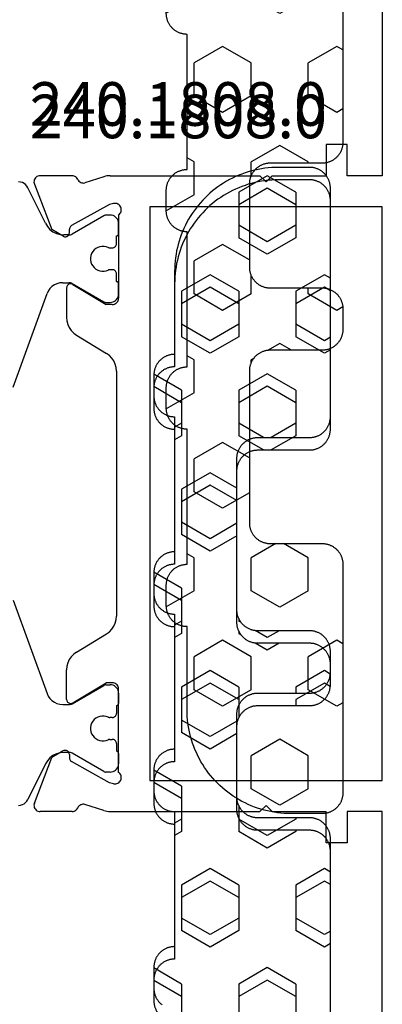
# Model space of a CAD drawing. Units: millimetres. Extents: x -12 to 4317, y -4429 to -50.
# Drawn here: x 3701 to 3718, y -1445 to -1397 of the extents above; entities that cross this region are included whole.
import ezdxf
from ezdxf.enums import TextEntityAlignment as Align

# ---------------------------------------------------------------- set-up
doc = ezdxf.new("R2010")
doc.units = ezdxf.units.MM
for name, color, linetype in [('CrossSectionsGums', 1, 'Continuous'), ('CrossSectionsProfils', 7, 'Continuous'), ('CrossSectionsTexts', 3, 'Continuous')]:
    doc.layers.add(name, color=color, linetype=linetype)
doc.styles.get("Standard").update_dxf_attribs({"font": 'complex.shx', "height": 60})

# ---------------------------------------------------------------- blocks, each defined once
blk = doc.blocks.new('18_31090_X', base_point=(2063.427, 1276.59))
at = {"layer": 'CrossSectionsProfils'}
for p, q in [((2073.427, 1274.79), (2092.927, 1274.79)), ((2092.927, 1274.79), (2092.927, 1273.09)), ((2122.027, 1274.79), (2094.427, 1274.79)), ((2094.427, 1274.79), (2094.427, 1263.59)), ((2122.027, 1263.59), (2122.027, 1274.79)), ((2123.527, 1274.79), (2123.527, 1273.09)), ((2143.027, 1274.79), (2123.527, 1274.79)), ((2091.427, 1273.09), (2091.427, 1272.09)), ((2092.927, 1273.09), (2091.427, 1273.09)), ((2123.527, 1273.09), (2125.027, 1273.09)), ((2125.027, 1273.09), (2125.027, 1272.09)), ((2091.427, 1272.09), (2092.927, 1272.09)), ((2092.927, 1269.49), (2092.927, 1272.09)), ((2123.527, 1269.49), (2123.527, 1272.09)), ((2125.027, 1272.09), (2123.527, 1272.09)), ((2093.227, 1269.19), (2092.927, 1269.49)), ((2123.227, 1269.19), (2123.527, 1269.49)), ((2093.227, 1269.19), (2092.927, 1268.89)), ((2092.927, 1261.689), (2092.927, 1268.89)), ((2123.227, 1269.19), (2123.527, 1268.89)), ((2123.527, 1261.689), (2123.527, 1268.89)), ((2094.427, 1263.59), (2122.027, 1263.59)), ((2094.54, 1262.224), (2094.488, 1262.216)), ((2094.593, 1262.223), (2094.54, 1262.224)), ((2094.644, 1262.212), (2094.593, 1262.223)), ((2121.861, 1262.223), (2121.809, 1262.212)), ((2121.913, 1262.224), (2121.861, 1262.223)), ((2121.965, 1262.216), (2121.913, 1262.224)), ((2094.261, 1261.957), (2094.26, 1261.904)), ((2094.26, 1261.904), (2094.268, 1261.852)), ((2094.271, 1262.008), (2094.261, 1261.957)), ((2094.268, 1261.852), (2094.316, 1261.658)), ((2094.29, 1262.057), (2094.271, 1262.008)), ((2094.317, 1262.102), (2094.29, 1262.057)), ((2094.352, 1262.141), (2094.317, 1262.102)), ((2094.392, 1262.174), (2094.352, 1262.141)), ((2094.438, 1262.199), (2094.392, 1262.174)), ((2094.488, 1262.216), (2094.438, 1262.199)), ((2094.693, 1262.193), (2094.644, 1262.212)), ((2094.738, 1262.166), (2094.693, 1262.193)), ((2094.777, 1262.131), (2094.738, 1262.166)), ((2094.809, 1262.09), (2094.777, 1262.131)), ((2094.809, 1262.09), (2098.827, 1262.09)), ((2098.879, 1262.085), (2098.827, 1262.09)), ((2098.929, 1262.072), (2098.879, 1262.085)), ((2098.977, 1262.05), (2098.929, 1262.072)), ((2099.019, 1262.02), (2098.977, 1262.05)), ((2099.056, 1261.983), (2099.019, 1262.02)), ((2099.086, 1261.94), (2099.056, 1261.983)), ((2099.109, 1261.893), (2099.086, 1261.94)), ((2099.122, 1261.842), (2099.109, 1261.893)), ((2099.127, 1261.79), (2099.122, 1261.842)), ((2099.127, 1261.79), (2099.127, 1261.49)), ((2101.703, 1261.766), (2101.58, 1261.647)), ((2101.844, 1261.862), (2101.703, 1261.766)), ((2101.999, 1261.932), (2101.844, 1261.862)), ((2102.164, 1261.975), (2101.999, 1261.932)), ((2102.334, 1261.99), (2102.164, 1261.975)), ((2102.334, 1261.99), (2114.119, 1261.99)), ((2114.289, 1261.975), (2114.119, 1261.99)), ((2114.454, 1261.932), (2114.289, 1261.975)), ((2114.609, 1261.862), (2114.454, 1261.932)), ((2114.75, 1261.766), (2114.609, 1261.862)), ((2114.873, 1261.647), (2114.75, 1261.766)), ((2117.331, 1261.842), (2117.327, 1261.79)), ((2117.327, 1261.79), (2117.327, 1261.49)), ((2117.345, 1261.893), (2117.331, 1261.842)), ((2117.367, 1261.94), (2117.345, 1261.893)), ((2117.397, 1261.983), (2117.367, 1261.94)), ((2117.434, 1262.02), (2117.397, 1261.983)), ((2117.477, 1262.05), (2117.434, 1262.02)), ((2117.524, 1262.072), (2117.477, 1262.05)), ((2117.575, 1262.085), (2117.524, 1262.072)), ((2117.627, 1262.09), (2117.575, 1262.085)), ((2121.644, 1262.09), (2117.627, 1262.09)), ((2121.676, 1262.131), (2121.644, 1262.09)), ((2121.716, 1262.166), (2121.676, 1262.131)), ((2121.76, 1262.193), (2121.716, 1262.166)), ((2121.809, 1262.212), (2121.76, 1262.193)), ((2122.015, 1262.199), (2121.965, 1262.216)), ((2122.061, 1262.174), (2122.015, 1262.199)), ((2122.102, 1262.141), (2122.061, 1262.174)), ((2122.136, 1262.102), (2122.102, 1262.141)), ((2122.163, 1262.057), (2122.136, 1262.102)), ((2122.185, 1261.852), (2122.137, 1261.658)), ((2122.182, 1262.008), (2122.163, 1262.057)), ((2122.192, 1261.957), (2122.182, 1262.008)), ((2122.185, 1261.852), (2122.193, 1261.904)), ((2122.193, 1261.904), (2122.192, 1261.957)), ((2092.927, 1261.689), (2092.93, 1261.611)), ((2092.93, 1261.611), (2092.939, 1261.532)), ((2092.939, 1261.532), (2092.954, 1261.455)), ((2092.954, 1261.455), (2092.976, 1261.379)), ((2092.976, 1261.379), (2093.272, 1260.471)), ((2094.316, 1261.658), (2095.329, 1259.828)), ((2098.156, 1259.894), (2099.127, 1261.49)), ((2100.604, 1260.07), (2101.48, 1261.51)), ((2101.58, 1261.647), (2101.48, 1261.51)), ((2114.974, 1261.51), (2114.873, 1261.647)), ((2115.849, 1260.07), (2114.974, 1261.51)), ((2118.297, 1259.894), (2117.327, 1261.49)), ((2122.137, 1261.658), (2121.124, 1259.828)), ((2123.477, 1261.379), (2123.181, 1260.471)), ((2123.477, 1261.379), (2123.499, 1261.455)), ((2123.499, 1261.455), (2123.514, 1261.532)), ((2123.514, 1261.532), (2123.524, 1261.611)), ((2123.524, 1261.611), (2123.527, 1261.689)), ((2093.269, 1260.316), (2093.279, 1260.367)), ((2093.28, 1260.419), (2093.272, 1260.471)), ((2093.279, 1260.367), (2093.28, 1260.419)), ((2123.181, 1260.471), (2123.173, 1260.419)), ((2123.173, 1260.419), (2123.174, 1260.367)), ((2123.174, 1260.367), (2123.184, 1260.316)), ((2092.931, 1259.9), (2092.927, 1259.851)), ((2092.943, 1259.948), (2092.931, 1259.9)), ((2092.962, 1259.993), (2092.943, 1259.948)), ((2092.989, 1260.034), (2092.962, 1259.993)), ((2093.022, 1260.071), (2092.989, 1260.034)), ((2093.061, 1260.101), (2093.022, 1260.071)), ((2093.104, 1260.125), (2093.061, 1260.101)), ((2093.104, 1260.125), (2093.149, 1260.15)), ((2093.149, 1260.15), (2093.19, 1260.183)), ((2093.19, 1260.183), (2093.224, 1260.223)), ((2093.224, 1260.223), (2093.251, 1260.267)), ((2093.251, 1260.267), (2093.269, 1260.316)), ((2098.14, 1259.862), (2098.13, 1259.828)), ((2098.156, 1259.894), (2098.14, 1259.862)), ((2100.381, 1259.814), (2100.503, 1259.933)), ((2100.503, 1259.933), (2100.604, 1260.07)), ((2115.849, 1260.07), (2115.95, 1259.933)), ((2115.95, 1259.933), (2116.073, 1259.814)), ((2118.313, 1259.862), (2118.297, 1259.894)), ((2118.323, 1259.828), (2118.313, 1259.862)), ((2123.184, 1260.316), (2123.203, 1260.267)), ((2123.203, 1260.267), (2123.229, 1260.223)), ((2123.229, 1260.223), (2123.263, 1260.183)), ((2123.263, 1260.183), (2123.304, 1260.15)), ((2123.304, 1260.15), (2123.349, 1260.125)), ((2123.393, 1260.101), (2123.349, 1260.125)), ((2123.431, 1260.071), (2123.393, 1260.101)), ((2123.464, 1260.034), (2123.431, 1260.071)), ((2123.491, 1259.993), (2123.464, 1260.034)), ((2123.511, 1259.948), (2123.491, 1259.993)), ((2123.523, 1259.9), (2123.511, 1259.948)), ((2123.527, 1259.851), (2123.523, 1259.9)), ((2092.927, 1259.851), (2092.927, 1258.316)), ((2095.329, 1259.828), (2095.349, 1259.8)), ((2095.349, 1259.8), (2095.373, 1259.774)), ((2095.373, 1259.774), (2095.401, 1259.754)), ((2095.401, 1259.754), (2095.432, 1259.739)), ((2095.432, 1259.739), (2095.466, 1259.729)), ((2095.466, 1259.729), (2095.501, 1259.725)), ((2095.676, 1259.722), (2095.501, 1259.725)), ((2095.843, 1259.419), (2095.522, 1258.885)), ((2095.71, 1259.719), (2095.676, 1259.722)), ((2095.744, 1259.709), (2095.71, 1259.719)), ((2095.775, 1259.694), (2095.744, 1259.709)), ((2095.803, 1259.673), (2095.775, 1259.694)), ((2095.827, 1259.648), (2095.803, 1259.673)), ((2095.847, 1259.619), (2095.827, 1259.648)), ((2095.843, 1259.419), (2095.859, 1259.45)), ((2095.861, 1259.587), (2095.847, 1259.619)), ((2095.859, 1259.45), (2095.868, 1259.484)), ((2095.87, 1259.553), (2095.861, 1259.587)), ((2095.868, 1259.484), (2095.872, 1259.519)), ((2095.872, 1259.519), (2095.87, 1259.553)), ((2098.13, 1259.828), (2098.127, 1259.793)), ((2098.127, 1259.793), (2098.129, 1259.758)), ((2098.129, 1259.758), (2098.138, 1259.724)), ((2098.138, 1259.724), (2098.152, 1259.692)), ((2098.152, 1259.692), (2098.172, 1259.663)), ((2098.172, 1259.663), (2098.197, 1259.638)), ((2098.197, 1259.638), (2098.226, 1259.617)), ((2098.226, 1259.617), (2098.257, 1259.602)), ((2098.257, 1259.602), (2098.291, 1259.593)), ((2098.291, 1259.593), (2098.327, 1259.59)), ((2098.327, 1259.59), (2099.75, 1259.59)), ((2099.75, 1259.59), (2099.92, 1259.605)), ((2099.92, 1259.605), (2100.084, 1259.648)), ((2100.084, 1259.648), (2100.24, 1259.718)), ((2100.24, 1259.718), (2100.381, 1259.814)), ((2116.073, 1259.814), (2116.214, 1259.718)), ((2116.214, 1259.718), (2116.369, 1259.648)), ((2116.369, 1259.648), (2116.534, 1259.605)), ((2116.534, 1259.605), (2116.704, 1259.59)), ((2118.127, 1259.59), (2116.704, 1259.59)), ((2118.127, 1259.59), (2118.162, 1259.593)), ((2118.162, 1259.593), (2118.196, 1259.602)), ((2118.196, 1259.602), (2118.228, 1259.617)), ((2118.228, 1259.617), (2118.256, 1259.638)), ((2118.256, 1259.638), (2118.281, 1259.663)), ((2118.281, 1259.663), (2118.301, 1259.692)), ((2118.301, 1259.692), (2118.315, 1259.724)), ((2118.315, 1259.724), (2118.324, 1259.758)), ((2118.327, 1259.793), (2118.323, 1259.828)), ((2118.324, 1259.758), (2118.327, 1259.793)), ((2120.584, 1259.553), (2120.581, 1259.519)), ((2120.581, 1259.519), (2120.585, 1259.484)), ((2120.592, 1259.587), (2120.584, 1259.553)), ((2120.585, 1259.484), (2120.595, 1259.45)), ((2120.606, 1259.619), (2120.592, 1259.587)), ((2120.595, 1259.45), (2120.61, 1259.419)), ((2120.626, 1259.648), (2120.606, 1259.619)), ((2120.61, 1259.419), (2120.931, 1258.885)), ((2120.65, 1259.673), (2120.626, 1259.648)), ((2120.678, 1259.694), (2120.65, 1259.673)), ((2120.709, 1259.709), (2120.678, 1259.694)), ((2120.743, 1259.719), (2120.709, 1259.709)), ((2120.778, 1259.722), (2120.743, 1259.719)), ((2120.778, 1259.722), (2120.953, 1259.725)), ((2120.953, 1259.725), (2120.987, 1259.729)), ((2120.987, 1259.729), (2121.021, 1259.739)), ((2121.021, 1259.739), (2121.052, 1259.754)), ((2121.052, 1259.754), (2121.08, 1259.774)), ((2121.08, 1259.774), (2121.105, 1259.8)), ((2121.105, 1259.8), (2121.124, 1259.828)), ((2123.527, 1259.851), (2123.527, 1258.316)), ((2093.335, 1258.036), (2095.522, 1258.885)), ((2123.118, 1258.036), (2120.931, 1258.885)), ((2092.927, 1258.316), (2092.931, 1258.263)), ((2092.931, 1258.263), (2092.945, 1258.212)), ((2092.945, 1258.212), (2092.968, 1258.164)), ((2092.968, 1258.164), (2092.998, 1258.121)), ((2092.998, 1258.121), (2093.036, 1258.084)), ((2093.036, 1258.084), (2093.08, 1258.054)), ((2093.08, 1258.054), (2093.128, 1258.033)), ((2093.128, 1258.033), (2093.179, 1258.02)), ((2093.179, 1258.02), (2093.232, 1258.016)), ((2093.232, 1258.016), (2093.284, 1258.021)), ((2093.284, 1258.021), (2093.335, 1258.036)), ((2123.118, 1258.036), (2123.169, 1258.021)), ((2123.169, 1258.021), (2123.221, 1258.016)), ((2123.221, 1258.016), (2123.274, 1258.02)), ((2123.274, 1258.02), (2123.325, 1258.033)), ((2123.325, 1258.033), (2123.374, 1258.054)), ((2123.374, 1258.054), (2123.417, 1258.084)), ((2123.417, 1258.084), (2123.455, 1258.121)), ((2123.455, 1258.121), (2123.486, 1258.164)), ((2123.486, 1258.164), (2123.508, 1258.212)), ((2123.508, 1258.212), (2123.522, 1258.263)), ((2123.522, 1258.263), (2123.527, 1258.316))]:
    blk.add_line(p, q, dxfattribs=at)
at = {"layer": 'CrossSectionsProfils', "color": 1}
for p, q in [((2094.833, 1261.759), (2094.827, 1261.69)), ((2094.851, 1261.827), (2094.833, 1261.759)), ((2094.88, 1261.89), (2094.851, 1261.827)), ((2094.92, 1261.947), (2094.88, 1261.89)), ((2094.969, 1261.996), (2094.92, 1261.947)), ((2095.027, 1262.036), (2094.969, 1261.996)), ((2095.09, 1262.066), (2095.027, 1262.036)), ((2095.157, 1262.084), (2095.09, 1262.066)), ((2095.227, 1262.09), (2095.157, 1262.084)), ((2095.727, 1262.09), (2095.227, 1262.09)), ((2095.744, 1262.088), (2095.727, 1262.09)), ((2095.761, 1262.084), (2095.744, 1262.088)), ((2095.777, 1262.077), (2095.761, 1262.084)), ((2095.791, 1262.067), (2095.777, 1262.077)), ((2095.803, 1262.054), (2095.791, 1262.067)), ((2095.813, 1262.04), (2095.803, 1262.054)), ((2095.821, 1262.024), (2095.813, 1262.04)), ((2095.825, 1262.007), (2095.821, 1262.024)), ((2095.827, 1261.99), (2095.825, 1262.007)), ((2096.202, 1261.99), (2095.827, 1261.99)), ((2096.236, 1261.987), (2096.202, 1261.99)), ((2096.27, 1261.978), (2096.236, 1261.987)), ((2096.302, 1261.963), (2096.27, 1261.978)), ((2096.33, 1261.943), (2096.302, 1261.963)), ((2096.355, 1261.919), (2096.33, 1261.943)), ((2096.375, 1261.89), (2096.355, 1261.919)), ((2096.39, 1261.858), (2096.375, 1261.89)), ((2096.399, 1261.825), (2096.39, 1261.858)), ((2096.402, 1261.79), (2096.399, 1261.825)), ((2096.402, 1261.678), (2096.402, 1261.79)), ((2097.455, 1261.825), (2097.452, 1261.79)), ((2097.452, 1261.79), (2097.452, 1261.678)), ((2097.464, 1261.858), (2097.455, 1261.825)), ((2097.478, 1261.89), (2097.464, 1261.858)), ((2097.498, 1261.919), (2097.478, 1261.89)), ((2097.523, 1261.943), (2097.498, 1261.919)), ((2097.552, 1261.963), (2097.523, 1261.943)), ((2097.583, 1261.978), (2097.552, 1261.963)), ((2097.617, 1261.987), (2097.583, 1261.978)), ((2097.652, 1261.99), (2097.617, 1261.987)), ((2098.027, 1261.99), (2097.652, 1261.99)), ((2098.028, 1262.007), (2098.027, 1261.99)), ((2098.033, 1262.024), (2098.028, 1262.007)), ((2098.04, 1262.04), (2098.033, 1262.024)), ((2098.05, 1262.054), (2098.04, 1262.04)), ((2098.062, 1262.067), (2098.05, 1262.054)), ((2098.077, 1262.077), (2098.062, 1262.067)), ((2098.092, 1262.084), (2098.077, 1262.077)), ((2098.109, 1262.088), (2098.092, 1262.084)), ((2098.127, 1262.09), (2098.109, 1262.088)), ((2098.627, 1262.09), (2098.127, 1262.09)), ((2098.696, 1262.084), (2098.627, 1262.09)), ((2098.763, 1262.066), (2098.696, 1262.084)), ((2098.827, 1262.036), (2098.763, 1262.066)), ((2098.884, 1261.996), (2098.827, 1262.036)), ((2098.933, 1261.947), (2098.884, 1261.996)), ((2098.973, 1261.89), (2098.933, 1261.947)), ((2099.002, 1261.827), (2098.973, 1261.89)), ((2099.021, 1261.759), (2099.002, 1261.827)), ((2099.027, 1261.69), (2099.021, 1261.759)), ((2117.433, 1261.759), (2117.427, 1261.69)), ((2117.451, 1261.827), (2117.433, 1261.759)), ((2117.48, 1261.89), (2117.451, 1261.827)), ((2117.52, 1261.947), (2117.48, 1261.89)), ((2117.569, 1261.996), (2117.52, 1261.947)), ((2117.627, 1262.036), (2117.569, 1261.996)), ((2117.69, 1262.066), (2117.627, 1262.036)), ((2117.757, 1262.084), (2117.69, 1262.066)), ((2117.827, 1262.09), (2117.757, 1262.084)), ((2117.827, 1262.09), (2118.327, 1262.09)), ((2118.344, 1262.088), (2118.327, 1262.09)), ((2118.361, 1262.084), (2118.344, 1262.088)), ((2118.377, 1262.077), (2118.361, 1262.084)), ((2118.391, 1262.067), (2118.377, 1262.077)), ((2118.403, 1262.054), (2118.391, 1262.067)), ((2118.413, 1262.04), (2118.403, 1262.054)), ((2118.421, 1262.024), (2118.413, 1262.04)), ((2118.425, 1262.007), (2118.421, 1262.024)), ((2118.427, 1261.99), (2118.425, 1262.007)), ((2118.427, 1261.99), (2118.802, 1261.99)), ((2118.836, 1261.987), (2118.802, 1261.99)), ((2118.87, 1261.978), (2118.836, 1261.987)), ((2118.902, 1261.963), (2118.87, 1261.978)), ((2118.93, 1261.943), (2118.902, 1261.963)), ((2118.955, 1261.919), (2118.93, 1261.943)), ((2118.975, 1261.89), (2118.955, 1261.919)), ((2118.99, 1261.858), (2118.975, 1261.89)), ((2118.999, 1261.825), (2118.99, 1261.858)), ((2119.002, 1261.79), (2118.999, 1261.825)), ((2119.002, 1261.79), (2119.002, 1261.678)), ((2120.055, 1261.825), (2120.052, 1261.79)), ((2120.052, 1261.678), (2120.052, 1261.79)), ((2120.064, 1261.858), (2120.055, 1261.825)), ((2120.078, 1261.89), (2120.064, 1261.858)), ((2120.098, 1261.919), (2120.078, 1261.89)), ((2120.123, 1261.943), (2120.098, 1261.919)), ((2120.152, 1261.963), (2120.123, 1261.943)), ((2120.183, 1261.978), (2120.152, 1261.963)), ((2120.217, 1261.987), (2120.183, 1261.978)), ((2120.252, 1261.99), (2120.217, 1261.987)), ((2120.252, 1261.99), (2120.627, 1261.99)), ((2120.628, 1262.007), (2120.627, 1261.99)), ((2120.633, 1262.024), (2120.628, 1262.007)), ((2120.64, 1262.04), (2120.633, 1262.024)), ((2120.65, 1262.054), (2120.64, 1262.04)), ((2120.662, 1262.067), (2120.65, 1262.054)), ((2120.677, 1262.077), (2120.662, 1262.067)), ((2120.692, 1262.084), (2120.677, 1262.077)), ((2120.709, 1262.088), (2120.692, 1262.084)), ((2120.727, 1262.09), (2120.709, 1262.088)), ((2120.727, 1262.09), (2121.227, 1262.09)), ((2121.296, 1262.084), (2121.227, 1262.09)), ((2121.363, 1262.066), (2121.296, 1262.084)), ((2121.427, 1262.036), (2121.363, 1262.066)), ((2121.484, 1261.996), (2121.427, 1262.036)), ((2121.533, 1261.947), (2121.484, 1261.996)), ((2121.573, 1261.89), (2121.533, 1261.947)), ((2121.602, 1261.827), (2121.573, 1261.89)), ((2121.621, 1261.759), (2121.602, 1261.827)), ((2121.627, 1261.69), (2121.621, 1261.759)), ((2094.827, 1261.69), (2094.827, 1261.484)), ((2094.827, 1261.484), (2094.828, 1261.457)), ((2094.828, 1261.457), (2094.833, 1261.432)), ((2094.833, 1261.432), (2094.842, 1261.407)), ((2094.842, 1261.407), (2094.853, 1261.384)), ((2094.853, 1261.384), (2095.736, 1259.854)), ((2096.347, 1261.495), (2096.329, 1261.392)), ((2096.329, 1261.392), (2096.329, 1261.288)), ((2096.329, 1261.288), (2096.347, 1261.185)), ((2096.383, 1261.594), (2096.347, 1261.495)), ((2096.383, 1261.594), (2096.391, 1261.614)), ((2096.391, 1261.614), (2096.397, 1261.635)), ((2096.397, 1261.635), (2096.4, 1261.656)), ((2096.4, 1261.656), (2096.402, 1261.678)), ((2097.452, 1261.678), (2097.453, 1261.656)), ((2097.453, 1261.656), (2097.456, 1261.635)), ((2097.456, 1261.635), (2097.462, 1261.614)), ((2097.462, 1261.614), (2097.47, 1261.594)), ((2097.506, 1261.495), (2097.47, 1261.594)), ((2097.524, 1261.392), (2097.506, 1261.495)), ((2097.506, 1261.185), (2097.524, 1261.288)), ((2097.524, 1261.288), (2097.524, 1261.392)), ((2098.117, 1259.854), (2099, 1261.384)), ((2099, 1261.384), (2099.011, 1261.407)), ((2099.011, 1261.407), (2099.02, 1261.432)), ((2099.02, 1261.432), (2099.025, 1261.457)), ((2099.025, 1261.457), (2099.027, 1261.484)), ((2099.027, 1261.484), (2099.027, 1261.69)), ((2117.427, 1261.484), (2117.427, 1261.69)), ((2117.427, 1261.484), (2117.428, 1261.457)), ((2117.428, 1261.457), (2117.433, 1261.432)), ((2117.433, 1261.432), (2117.442, 1261.407)), ((2117.442, 1261.407), (2117.453, 1261.384)), ((2118.336, 1259.854), (2117.453, 1261.384)), ((2118.947, 1261.495), (2118.929, 1261.392)), ((2118.929, 1261.392), (2118.929, 1261.288)), ((2118.929, 1261.288), (2118.947, 1261.185)), ((2118.983, 1261.594), (2118.947, 1261.495)), ((2118.983, 1261.594), (2118.991, 1261.614)), ((2118.991, 1261.614), (2118.997, 1261.635)), ((2118.997, 1261.635), (2119, 1261.656)), ((2119, 1261.656), (2119.002, 1261.678)), ((2120.052, 1261.678), (2120.053, 1261.656)), ((2120.053, 1261.656), (2120.056, 1261.635)), ((2120.056, 1261.635), (2120.062, 1261.614)), ((2120.062, 1261.614), (2120.07, 1261.594)), ((2120.106, 1261.495), (2120.07, 1261.594)), ((2120.124, 1261.392), (2120.106, 1261.495)), ((2120.106, 1261.185), (2120.124, 1261.288)), ((2120.124, 1261.288), (2120.124, 1261.392)), ((2121.6, 1261.384), (2120.717, 1259.854)), ((2121.6, 1261.384), (2121.611, 1261.407)), ((2121.611, 1261.407), (2121.62, 1261.432)), ((2121.62, 1261.432), (2121.625, 1261.457)), ((2121.625, 1261.457), (2121.627, 1261.484)), ((2121.627, 1261.69), (2121.627, 1261.484)), ((2096.347, 1261.185), (2096.383, 1261.086)), ((2096.383, 1261.086), (2096.435, 1260.996)), ((2096.435, 1260.996), (2096.502, 1260.916)), ((2096.502, 1260.916), (2096.582, 1260.849)), ((2096.582, 1260.849), (2096.673, 1260.796)), ((2097.18, 1260.796), (2097.271, 1260.849)), ((2097.271, 1260.849), (2097.351, 1260.916)), ((2097.351, 1260.916), (2097.418, 1260.996)), ((2097.418, 1260.996), (2097.47, 1261.086)), ((2097.47, 1261.086), (2097.506, 1261.185)), ((2118.947, 1261.185), (2118.983, 1261.086)), ((2118.983, 1261.086), (2119.035, 1260.996)), ((2119.035, 1260.996), (2119.102, 1260.916)), ((2119.102, 1260.916), (2119.182, 1260.849)), ((2119.182, 1260.849), (2119.273, 1260.796)), ((2119.78, 1260.796), (2119.871, 1260.849)), ((2119.871, 1260.849), (2119.951, 1260.916)), ((2119.951, 1260.916), (2120.018, 1260.996)), ((2120.018, 1260.996), (2120.07, 1261.086)), ((2120.07, 1261.086), (2120.106, 1261.185)), ((2096.673, 1260.796), (2096.771, 1260.76)), ((2096.771, 1260.76), (2096.874, 1260.742)), ((2096.874, 1260.742), (2096.979, 1260.742)), ((2096.979, 1260.742), (2097.082, 1260.76)), ((2097.082, 1260.76), (2097.18, 1260.796)), ((2119.273, 1260.796), (2119.371, 1260.76)), ((2119.371, 1260.76), (2119.474, 1260.742)), ((2119.474, 1260.742), (2119.579, 1260.742)), ((2119.579, 1260.742), (2119.682, 1260.76)), ((2119.682, 1260.76), (2119.78, 1260.796)), ((2095.754, 1259.819), (2095.736, 1259.854)), ((2098.117, 1259.854), (2098.099, 1259.819)), ((2118.354, 1259.819), (2118.336, 1259.854)), ((2120.717, 1259.854), (2120.699, 1259.819)), ((2095.766, 1259.782), (2095.754, 1259.819)), ((2095.759, 1259.279), (2095.777, 1259.463)), ((2095.774, 1259.743), (2095.766, 1259.782)), ((2095.777, 1259.704), (2095.774, 1259.743)), ((2095.777, 1259.704), (2095.777, 1259.463)), ((2098.079, 1259.743), (2098.077, 1259.704)), ((2098.077, 1259.4), (2098.077, 1259.704)), ((2098.077, 1259.4), (2098.089, 1259.261)), ((2098.087, 1259.782), (2098.079, 1259.743)), ((2098.099, 1259.819), (2098.087, 1259.782)), ((2118.366, 1259.782), (2118.354, 1259.819)), ((2118.364, 1259.261), (2118.377, 1259.4)), ((2118.374, 1259.743), (2118.366, 1259.782)), ((2118.377, 1259.704), (2118.374, 1259.743)), ((2118.377, 1259.4), (2118.377, 1259.704)), ((2120.679, 1259.743), (2120.677, 1259.704)), ((2120.677, 1259.704), (2120.677, 1259.463)), ((2120.677, 1259.463), (2120.694, 1259.279)), ((2120.687, 1259.782), (2120.679, 1259.743)), ((2120.699, 1259.819), (2120.687, 1259.782)), ((2095.513, 1258.787), (2095.625, 1258.934)), ((2095.625, 1258.934), (2095.708, 1259.1)), ((2095.708, 1259.1), (2095.759, 1259.279)), ((2098.089, 1259.261), (2098.125, 1259.127)), ((2098.125, 1259.127), (2098.184, 1259)), ((2098.184, 1259), (2098.264, 1258.886)), ((2118.189, 1258.886), (2118.269, 1259)), ((2118.269, 1259), (2118.328, 1259.127)), ((2118.328, 1259.127), (2118.364, 1259.261)), ((2120.694, 1259.279), (2120.745, 1259.1)), ((2120.745, 1259.1), (2120.828, 1258.934)), ((2120.828, 1258.934), (2120.94, 1258.787)), ((2095.217, 1258.566), (2093.507, 1257.727)), ((2095.217, 1258.566), (2095.375, 1258.662)), ((2095.375, 1258.662), (2095.513, 1258.787)), ((2098.264, 1258.886), (2098.362, 1258.787)), ((2098.362, 1258.787), (2098.477, 1258.707)), ((2098.477, 1258.707), (2098.603, 1258.648)), ((2103.098, 1257.012), (2098.603, 1258.648)), ((2113.356, 1257.012), (2117.85, 1258.648)), ((2117.85, 1258.648), (2117.977, 1258.707)), ((2117.977, 1258.707), (2118.091, 1258.787)), ((2118.091, 1258.787), (2118.189, 1258.886)), ((2120.94, 1258.787), (2121.078, 1258.662)), ((2121.078, 1258.662), (2121.236, 1258.566)), ((2121.236, 1258.566), (2122.947, 1257.727)), ((2093.302, 1257.543), (2093.261, 1257.46)), ((2093.358, 1257.617), (2093.302, 1257.543)), ((2093.427, 1257.679), (2093.358, 1257.617)), ((2093.507, 1257.727), (2093.427, 1257.679)), ((2123.026, 1257.679), (2122.947, 1257.727)), ((2123.095, 1257.617), (2123.026, 1257.679)), ((2123.151, 1257.543), (2123.095, 1257.617)), ((2123.192, 1257.46), (2123.151, 1257.543)), ((2093.235, 1257.371), (2093.227, 1257.278)), ((2093.261, 1257.46), (2093.235, 1257.371)), ((2123.218, 1257.371), (2123.192, 1257.46)), ((2123.227, 1257.278), (2123.218, 1257.371))]:
    blk.add_line(p, q, dxfattribs=at)
blk = doc.blocks.new('240_1808_0', base_point=(4.535, -8.326))
at = {"layer": 'CrossSectionsGums', "color": 252, "true_color": 0x848484}
for p, q in [((5.499, -9.525), (6.874, -8.731)), ((6.874, -8.731), (8.249, -9.525)), ((5.499, -9.525), (5.499, -11.113)), ((8.249, -9.525), (8.249, -11.113)), ((5.499, -11.113), (6.874, -11.906)), ((6.874, -11.906), (8.249, -11.113)), ((3.835, -13.661), (4.124, -13.494)), ((4.124, -13.494), (5.499, -14.288)), ((8.249, -14.288), (9.624, -13.494)), ((9.624, -13.494), (10.999, -14.288)), ((5.499, -14.288), (5.499, -15.875)), ((8.249, -14.288), (8.249, -15.875)), ((10.999, -14.288), (10.999, -15.875)), ((4.124, -16.669), (5.499, -15.875)), ((8.249, -15.875), (9.624, -16.669)), ((9.624, -16.669), (10.999, -15.875)), ((3.835, -16.502), (4.124, -16.669)), ((5.499, -19.05), (6.874, -18.256)), ((6.874, -18.256), (8.249, -19.05)), ((10.999, -19.05), (12.334, -18.279)), ((5.499, -19.05), (5.499, -20.638)), ((8.249, -19.05), (8.249, -20.638)), ((10.999, -19.05), (10.999, -20.638)), ((5.499, -20.638), (6.692, -21.326)), ((7.057, -21.326), (8.249, -20.638)), ((10.999, -20.638), (11.335, -20.832)), ((8.335, -23.763), (9.624, -23.019)), ((9.624, -23.019), (10.999, -23.813)), ((10.999, -23.813), (10.999, -25.4)), ((8.335, -25.45), (9.624, -26.194)), ((9.624, -26.194), (10.999, -25.4)), ((10.999, -28.575), (12.335, -27.804)), ((10.999, -28.575), (10.999, -30.163)), ((8.132, -30.23), (8.249, -30.163)), ((8.249, -30.032), (8.249, -30.163)), ((10.999, -30.163), (11.335, -30.357)), ((6.302, -30.626), (6.874, -30.956)), ((6.874, -30.956), (7.46, -30.618)), ((3.838, -32.709), (4.124, -32.544)), ((4.124, -32.544), (5.499, -33.338)), ((8.249, -33.338), (9.624, -32.544)), ((9.624, -32.544), (10.999, -33.338)), ((5.499, -33.338), (5.499, -33.626)), ((8.249, -33.338), (8.249, -34.22)), ((10.999, -33.338), (10.999, -34.925)), ((8.335, -34.975), (9.624, -35.719)), ((9.624, -35.719), (10.999, -34.925)), ((10.999, -38.1), (12.335, -37.328)), ((10.999, -38.1), (10.999, -39.688)), ((8.249, -39.032), (8.249, -39.688)), ((5.499, -39.626), (5.499, -39.688)), ((5.499, -39.688), (6.874, -40.481)), ((6.874, -40.481), (8.249, -39.688)), ((10.999, -39.688), (11.335, -39.882)), ((3.835, -42.236), (4.124, -42.069)), ((4.124, -42.069), (5.499, -42.863)), ((8.249, -42.863), (9.624, -42.069)), ((9.624, -42.069), (10.999, -42.863)), ((5.499, -42.863), (5.499, -44.45)), ((8.249, -42.863), (8.249, -44.45)), ((10.999, -42.863), (10.999, -44.45)), ((4.124, -45.244), (5.499, -44.45)), ((8.249, -44.45), (9.624, -45.244)), ((9.624, -45.244), (10.999, -44.45)), ((3.835, -45.077), (4.124, -45.244)), ((5.499, -47.625), (6.874, -46.831)), ((6.874, -46.831), (8.249, -47.625)), ((10.999, -47.625), (12.335, -46.853)), ((5.499, -47.625), (5.499, -49.212)), ((8.249, -47.625), (8.249, -49.212)), ((10.999, -47.625), (10.999, -49.212))]:
    blk.add_line(p, q, dxfattribs=at)
at = {"layer": 'CrossSectionsGums', "color": 252, "true_color": 0x848484, "flags": 128}
for points in [[(11.335, -45.826), (11.368, -45.826), (11.4, -45.828), (11.433, -45.831), (11.465, -45.834), (11.498, -45.839), (11.53, -45.845), (11.562, -45.852), (11.594, -45.86), (11.625, -45.869), (11.656, -45.879), (11.687, -45.89), (11.718, -45.902), (11.748, -45.915), (11.777, -45.929), (11.806, -45.944), (11.835, -45.96), (11.863, -45.977), (11.89, -45.994), (11.917, -46.013), (11.944, -46.033), (11.969, -46.053), (11.994, -46.074), (12.018, -46.096), (12.042, -46.119), (12.065, -46.142), (12.087, -46.167), (12.108, -46.191), (12.128, -46.217), (12.148, -46.243), (12.166, -46.27), (12.184, -46.298), (12.201, -46.326), (12.217, -46.354), (12.232, -46.384), (12.246, -46.413), (12.259, -46.443), (12.271, -46.474), (12.282, -46.504), (12.292, -46.536), (12.301, -46.567), (12.309, -46.599), (12.316, -46.631), (12.322, -46.663), (12.326, -46.695), (12.33, -46.728), (12.333, -46.76), (12.334, -46.793), (12.335, -46.826), (12.335, -46.826), (12.335, -47.826), (12.334, -47.859), (12.333, -47.891), (12.33, -47.924), (12.326, -47.956), (12.322, -47.989), (12.316, -48.021), (12.309, -48.053), (12.301, -48.085), (12.292, -48.116), (12.282, -48.147), (12.271, -48.178), (12.259, -48.209), (12.246, -48.239), (12.232, -48.268), (12.217, -48.297), (12.201, -48.326), (12.184, -48.354), (12.166, -48.381), (12.148, -48.408), (12.128, -48.435), (12.108, -48.46), (12.087, -48.485), (12.065, -48.509), (12.042, -48.533), (12.018, -48.556), (11.994, -48.578), (11.969, -48.599), (11.944, -48.619)], [(3.835, -50.3), (3.835, -40.626), (3.835, -40.593), (3.837, -40.56), (3.84, -40.528), (3.843, -40.495), (3.848, -40.463), (3.854, -40.431), (3.861, -40.399), (3.869, -40.367), (3.878, -40.336), (3.888, -40.304), (3.899, -40.274), (3.911, -40.243), (3.924, -40.213), (3.938, -40.184), (3.953, -40.154), (3.969, -40.126), (3.986, -40.098), (4.003, -40.07), (4.022, -40.043), (4.042, -40.017), (4.062, -39.991), (4.083, -39.967), (4.105, -39.942), (4.128, -39.919), (4.151, -39.896), (4.176, -39.874), (4.201, -39.853), (4.226, -39.833), (4.252, -39.813), (4.279, -39.794), (4.307, -39.777), (4.335, -39.76), (4.364, -39.744), (4.393, -39.729), (4.422, -39.715), (4.452, -39.702), (4.483, -39.69), (4.513, -39.679), (4.545, -39.669), (4.576, -39.66), (4.608, -39.652), (4.64, -39.645), (4.672, -39.639), (4.704, -39.634), (4.737, -39.631), (4.769, -39.628), (4.802, -39.626), (4.835, -39.626), (4.835, -39.626), (7.335, -39.626), (7.368, -39.625), (7.4, -39.624), (7.433, -39.621), (7.465, -39.617), (7.498, -39.613), (7.53, -39.607), (7.562, -39.6), (7.594, -39.592), (7.625, -39.583), (7.656, -39.573), (7.687, -39.562), (7.718, -39.55), (7.748, -39.537), (7.777, -39.523), (7.806, -39.508), (7.835, -39.492), (7.863, -39.475), (7.89, -39.457), (7.917, -39.439), (7.944, -39.419), (7.969, -39.399), (7.994, -39.378), (8.018, -39.356), (8.042, -39.333), (8.065, -39.309), (8.087, -39.285), (8.108, -39.26), (8.128, -39.235), (8.148, -39.208), (8.166, -39.181), (8.184, -39.154), (8.201, -39.126), (8.217, -39.097), (8.232, -39.068), (8.246, -39.039), (8.259, -39.009), (8.271, -38.978), (8.282, -38.947), (8.292, -38.916), (8.301, -38.885), (8.309, -38.853), (8.316, -38.821), (8.322, -38.789), (8.326, -38.756), (8.33, -38.724), (8.333, -38.691), (8.334, -38.659), (8.335, -38.626), (8.335, -38.626), (8.335, -34.626), (8.334, -34.593), (8.333, -34.56), (8.33, -34.528), (8.326, -34.495), (8.322, -34.463), (8.316, -34.431), (8.309, -34.399), (8.301, -34.367), (8.292, -34.336), (8.282, -34.304), (8.271, -34.274), (8.259, -34.243), (8.246, -34.213), (8.232, -34.184), (8.217, -34.154), (8.201, -34.126), (8.184, -34.098), (8.166, -34.07), (8.148, -34.043), (8.128, -34.017), (8.108, -33.991), (8.087, -33.967), (8.065, -33.942), (8.042, -33.919), (8.018, -33.896), (7.994, -33.874), (7.969, -33.853), (7.944, -33.833), (7.917, -33.813), (7.89, -33.794), (7.863, -33.777), (7.835, -33.76), (7.806, -33.744), (7.777, -33.729), (7.748, -33.715), (7.718, -33.702), (7.687, -33.69), (7.656, -33.679), (7.625, -33.669), (7.594, -33.66), (7.562, -33.652), (7.53, -33.645), (7.498, -33.639), (7.465, -33.634), (7.433, -33.631), (7.4, -33.628), (7.368, -33.626), (7.335, -33.626), (7.335, -33.626), (4.835, -33.626), (4.802, -33.625), (4.769, -33.624), (4.737, -33.621), (4.704, -33.617), (4.672, -33.613), (4.64, -33.607), (4.608, -33.6), (4.576, -33.592), (4.545, -33.583), (4.513, -33.573), (4.483, -33.562), (4.452, -33.55), (4.422, -33.537), (4.393, -33.523), (4.364, -33.508), (4.335, -33.492), (4.307, -33.475), (4.279, -33.457), (4.252, -33.439), (4.226, -33.419), (4.201, -33.399), (4.176, -33.378), (4.151, -33.356), (4.128, -33.333), (4.105, -33.309), (4.083, -33.285), (4.062, -33.26), (4.042, -33.235), (4.022, -33.208), (4.003, -33.181), (3.986, -33.154), (3.969, -33.126), (3.953, -33.097), (3.938, -33.068), (3.924, -33.039), (3.911, -33.009), (3.899, -32.978), (3.888, -32.947), (3.878, -32.916), (3.869, -32.885), (3.861, -32.853), (3.854, -32.821), (3.848, -32.789), (3.843, -32.756), (3.84, -32.724), (3.837, -32.691), (3.835, -32.659), (3.835, -32.626), (3.835, -32.626), (3.835, -31.626), (3.835, -31.593), (3.837, -31.56), (3.84, -31.528), (3.843, -31.495), (3.848, -31.463), (3.854, -31.431), (3.861, -31.399), (3.869, -31.367), (3.878, -31.336), (3.888, -31.304), (3.899, -31.274), (3.911, -31.243), (3.924, -31.213), (3.938, -31.184), (3.953, -31.154), (3.969, -31.126), (3.986, -31.098), (4.003, -31.07), (4.022, -31.043), (4.042, -31.017), (4.062, -30.991), (4.083, -30.967), (4.105, -30.942), (4.128, -30.919), (4.151, -30.896), (4.176, -30.874), (4.201, -30.853), (4.226, -30.833), (4.252, -30.813), (4.279, -30.794), (4.307, -30.777), (4.335, -30.76), (4.364, -30.744), (4.393, -30.729), (4.422, -30.715), (4.452, -30.702), (4.483, -30.69), (4.513, -30.679), (4.545, -30.669), (4.576, -30.66), (4.608, -30.652), (4.64, -30.645), (4.672, -30.639), (4.704, -30.634), (4.737, -30.631), (4.769, -30.628), (4.802, -30.626), (4.835, -30.626), (4.835, -30.626), (7.335, -30.626), (7.368, -30.625), (7.4, -30.624), (7.433, -30.621), (7.465, -30.617), (7.498, -30.613), (7.53, -30.607), (7.562, -30.6), (7.594, -30.592), (7.625, -30.583), (7.656, -30.573), (7.687, -30.562), (7.718, -30.55), (7.748, -30.537), (7.777, -30.523), (7.806, -30.508), (7.835, -30.492), (7.863, -30.475), (7.89, -30.457), (7.917, -30.439), (7.944, -30.419), (7.969, -30.399), (7.994, -30.378), (8.018, -30.356), (8.042, -30.333), (8.065, -30.309), (8.087, -30.285), (8.108, -30.26), (8.128, -30.235), (8.148, -30.208), (8.166, -30.181), (8.184, -30.154), (8.201, -30.126), (8.217, -30.097), (8.232, -30.068), (8.246, -30.039), (8.259, -30.009), (8.271, -29.978), (8.282, -29.947), (8.292, -29.916), (8.301, -29.885), (8.309, -29.853), (8.316, -29.821), (8.322, -29.789), (8.326, -29.756), (8.33, -29.724), (8.333, -29.691), (8.334, -29.659), (8.335, -29.626), (8.335, -29.626), (8.335, -22.326), (8.334, -22.293), (8.333, -22.26), (8.33, -22.228), (8.326, -22.195), (8.322, -22.163), (8.316, -22.131), (8.309, -22.099), (8.301, -22.067), (8.292, -22.036), (8.282, -22.004), (8.271, -21.974), (8.259, -21.943), (8.246, -21.913), (8.232, -21.884), (8.217, -21.854), (8.201, -21.826), (8.184, -21.798), (8.166, -21.77), (8.148, -21.743), (8.128, -21.717), (8.108, -21.691), (8.087, -21.667), (8.065, -21.642), (8.042, -21.619), (8.018, -21.596), (7.994, -21.574), (7.969, -21.553), (7.944, -21.533), (7.917, -21.513), (7.89, -21.494), (7.863, -21.477), (7.835, -21.46), (7.806, -21.444), (7.777, -21.429), (7.748, -21.415), (7.718, -21.402), (7.687, -21.39), (7.656, -21.379), (7.625, -21.369), (7.594, -21.36), (7.562, -21.352), (7.53, -21.345), (7.498, -21.339), (7.465, -21.334), (7.433, -21.331), (7.4, -21.328), (7.368, -21.326), (7.335, -21.326), (7.335, -21.326), (4.835, -21.326), (4.802, -21.325), (4.769, -21.324), (4.737, -21.321), (4.704, -21.317), (4.672, -21.313), (4.64, -21.307), (4.608, -21.3), (4.576, -21.292), (4.545, -21.283), (4.513, -21.273), (4.483, -21.262), (4.452, -21.25), (4.422, -21.237), (4.393, -21.223), (4.364, -21.208), (4.335, -21.192), (4.307, -21.175), (4.279, -21.157), (4.252, -21.139), (4.226, -21.119), (4.201, -21.099), (4.176, -21.078), (4.151, -21.056), (4.128, -21.033), (4.105, -21.009), (4.083, -20.985), (4.062, -20.96), (4.042, -20.935), (4.022, -20.908), (4.003, -20.881), (3.986, -20.854), (3.969, -20.826), (3.953, -20.797), (3.938, -20.768), (3.924, -20.739), (3.911, -20.709), (3.899, -20.678), (3.888, -20.647), (3.878, -20.616), (3.869, -20.585), (3.861, -20.553), (3.854, -20.521), (3.848, -20.489), (3.843, -20.456), (3.84, -20.424), (3.837, -20.391), (3.835, -20.359), (3.835, -20.326), (3.835, -20.326), (3.835, -9.326), (3.835, -9.293), (3.837, -9.26), (3.84, -9.228), (3.843, -9.195), (3.848, -9.163), (3.854, -9.131), (3.861, -9.099), (3.869, -9.067), (3.878, -9.036), (3.888, -9.004), (3.899, -8.974), (3.911, -8.943), (3.924, -8.913), (3.938, -8.884), (3.953, -8.854), (3.969, -8.826), (3.986, -8.798), (4.003, -8.77), (4.022, -8.743), (4.042, -8.717), (4.062, -8.691), (4.083, -8.667), (4.105, -8.642), (4.128, -8.619), (4.151, -8.596), (4.176, -8.574), (4.201, -8.553), (4.226, -8.533), (4.252, -8.513), (4.279, -8.494), (4.307, -8.477), (4.335, -8.46), (4.364, -8.444), (4.393, -8.429), (4.422, -8.415), (4.452, -8.402), (4.483, -8.39), (4.513, -8.379), (4.545, -8.369), (4.576, -8.36), (4.608, -8.352), (4.64, -8.345), (4.672, -8.339), (4.704, -8.334), (4.737, -8.331), (4.769, -8.328), (4.802, -8.326), (4.835, -8.326), (4.835, -8.326), (6.335, -8.326), (6.498, -8.329), (6.662, -8.337), (6.825, -8.35), (6.988, -8.369), (7.149, -8.393), (7.31, -8.422), (7.47, -8.456), (7.629, -8.496), (7.786, -8.541), (7.942, -8.591), (8.096, -8.646), (8.248, -8.706), (8.398, -8.772), (8.546, -8.842), (8.692, -8.916), (8.835, -8.996), (8.975, -9.08), (9.113, -9.169), (9.247, -9.262), (9.379, -9.359), (9.507, -9.461), (9.632, -9.567), (9.753, -9.677), (9.87, -9.79), (9.984, -9.908), (10.094, -10.029), (10.2, -10.154), (10.302, -10.282), (10.399, -10.413), (10.492, -10.548), (10.581, -10.686), (10.665, -10.826), (10.745, -10.969), (10.819, -11.114), (10.889, -11.262), (10.954, -11.412), (11.014, -11.565), (11.07, -11.719), (11.12, -11.874), (11.165, -12.032), (11.204, -12.19), (11.239, -12.35), (11.268, -12.511), (11.292, -12.673), (11.311, -12.836), (11.324, -12.999), (11.332, -13.162), (11.335, -13.326), (11.335, -13.326), (11.335, -17.326), (11.368, -17.326), (11.4, -17.328), (11.433, -17.331), (11.465, -17.334), (11.498, -17.339), (11.53, -17.345), (11.562, -17.352), (11.594, -17.36), (11.625, -17.369), (11.656, -17.379), (11.687, -17.39), (11.718, -17.402), (11.748, -17.415), (11.777, -17.429), (11.806, -17.444), (11.835, -17.46), (11.863, -17.477), (11.89, -17.494), (11.917, -17.513), (11.944, -17.533), (11.969, -17.553), (11.994, -17.574), (12.018, -17.596), (12.042, -17.619), (12.065, -17.642), (12.087, -17.667), (12.108, -17.691), (12.128, -17.717), (12.148, -17.743), (12.166, -17.77), (12.184, -17.798), (12.201, -17.826), (12.217, -17.854), (12.232, -17.884), (12.246, -17.913), (12.259, -17.943), (12.271, -17.974), (12.282, -18.004), (12.292, -18.036), (12.301, -18.067), (12.309, -18.099), (12.316, -18.131), (12.322, -18.163), (12.326, -18.195), (12.33, -18.228), (12.333, -18.26), (12.334, -18.293), (12.335, -18.326), (12.335, -18.326), (12.335, -19.326), (12.334, -19.359), (12.333, -19.391), (12.33, -19.424), (12.326, -19.456), (12.322, -19.489), (12.316, -19.521), (12.309, -19.553), (12.301, -19.585), (12.292, -19.616), (12.282, -19.647), (12.271, -19.678), (12.259, -19.709), (12.246, -19.739), (12.232, -19.768), (12.217, -19.797), (12.201, -19.826), (12.184, -19.854), (12.166, -19.881), (12.148, -19.908), (12.128, -19.935), (12.108, -19.96), (12.087, -19.985), (12.065, -20.009), (12.042, -20.033), (12.018, -20.056), (11.994, -20.078), (11.969, -20.099), (11.944, -20.119), (11.917, -20.139), (11.89, -20.157), (11.863, -20.175), (11.835, -20.192), (11.806, -20.208), (11.777, -20.223), (11.748, -20.237), (11.718, -20.25), (11.687, -20.262), (11.656, -20.273), (11.625, -20.283), (11.594, -20.292), (11.562, -20.3), (11.53, -20.307), (11.498, -20.313), (11.465, -20.317), (11.433, -20.321), (11.4, -20.324), (11.368, -20.325), (11.335, -20.326), (11.335, -20.326), (11.335, -26.826), (11.368, -26.826), (11.4, -26.828), (11.433, -26.831), (11.465, -26.834), (11.498, -26.839), (11.53, -26.845), (11.562, -26.852), (11.594, -26.86), (11.625, -26.869), (11.656, -26.879), (11.687, -26.89), (11.718, -26.902), (11.748, -26.915), (11.777, -26.929), (11.806, -26.944), (11.835, -26.96), (11.863, -26.977), (11.89, -26.994), (11.917, -27.013), (11.944, -27.033), (11.969, -27.053), (11.994, -27.074), (12.018, -27.096), (12.042, -27.119), (12.065, -27.142), (12.087, -27.167), (12.108, -27.191), (12.128, -27.217), (12.148, -27.243), (12.166, -27.27), (12.184, -27.298), (12.201, -27.326), (12.217, -27.354), (12.232, -27.384), (12.246, -27.413), (12.259, -27.443), (12.271, -27.474), (12.282, -27.504), (12.292, -27.536), (12.301, -27.567), (12.309, -27.599), (12.316, -27.631), (12.322, -27.663), (12.326, -27.695), (12.33, -27.728), (12.333, -27.76), (12.334, -27.793), (12.335, -27.826), (12.335, -27.826), (12.335, -28.826), (12.334, -28.859), (12.333, -28.891), (12.33, -28.924), (12.326, -28.956), (12.322, -28.989), (12.316, -29.021), (12.309, -29.053), (12.301, -29.085), (12.292, -29.116), (12.282, -29.147), (12.271, -29.178), (12.259, -29.209), (12.246, -29.239), (12.232, -29.268), (12.217, -29.297), (12.201, -29.326), (12.184, -29.354), (12.166, -29.381), (12.148, -29.408), (12.128, -29.435), (12.108, -29.46), (12.087, -29.485), (12.065, -29.509), (12.042, -29.533), (12.018, -29.556), (11.994, -29.578), (11.969, -29.599), (11.944, -29.619), (11.917, -29.639), (11.89, -29.657), (11.863, -29.675), (11.835, -29.692), (11.806, -29.708), (11.777, -29.723), (11.748, -29.737), (11.718, -29.75), (11.687, -29.762), (11.656, -29.773), (11.625, -29.783), (11.594, -29.792), (11.562, -29.8), (11.53, -29.807), (11.498, -29.813), (11.465, -29.817), (11.433, -29.821), (11.4, -29.824), (11.368, -29.825), (11.335, -29.826), (11.335, -29.826), (11.335, -36.326), (11.368, -36.326), (11.4, -36.328), (11.433, -36.331), (11.465, -36.334), (11.498, -36.339), (11.53, -36.345), (11.562, -36.352), (11.594, -36.36), (11.625, -36.369), (11.656, -36.379), (11.687, -36.39), (11.718, -36.402), (11.748, -36.415), (11.777, -36.429), (11.806, -36.444), (11.835, -36.46), (11.863, -36.477), (11.89, -36.494), (11.917, -36.513), (11.944, -36.533), (11.969, -36.553), (11.994, -36.574), (12.018, -36.596), (12.042, -36.619), (12.065, -36.642), (12.087, -36.667), (12.108, -36.691), (12.128, -36.717), (12.148, -36.743), (12.166, -36.77), (12.184, -36.798), (12.201, -36.826), (12.217, -36.854), (12.232, -36.884), (12.246, -36.913), (12.259, -36.943), (12.271, -36.974), (12.282, -37.004), (12.292, -37.036), (12.301, -37.067), (12.309, -37.099), (12.316, -37.131), (12.322, -37.163), (12.326, -37.195), (12.33, -37.228), (12.333, -37.26), (12.334, -37.293), (12.335, -37.326), (12.335, -37.326), (12.335, -38.326), (12.334, -38.359), (12.333, -38.391), (12.33, -38.424), (12.326, -38.456), (12.322, -38.489), (12.316, -38.521), (12.309, -38.553), (12.301, -38.585), (12.292, -38.616), (12.282, -38.647), (12.271, -38.678), (12.259, -38.709), (12.246, -38.739), (12.232, -38.768), (12.217, -38.797), (12.201, -38.826), (12.184, -38.854), (12.166, -38.881), (12.148, -38.908), (12.128, -38.935), (12.108, -38.96), (12.087, -38.985), (12.065, -39.009), (12.042, -39.033), (12.018, -39.056), (11.994, -39.078), (11.969, -39.099), (11.944, -39.119), (11.917, -39.139), (11.89, -39.157), (11.863, -39.175), (11.835, -39.192), (11.806, -39.208), (11.777, -39.223), (11.748, -39.237), (11.718, -39.25), (11.687, -39.262), (11.656, -39.273), (11.625, -39.283), (11.594, -39.292), (11.562, -39.3), (11.53, -39.307), (11.498, -39.313), (11.465, -39.317), (11.433, -39.321), (11.4, -39.324), (11.368, -39.325), (11.335, -39.326), (11.335, -39.326), (11.335, -45.826)]]:
    blk.add_lwpolyline(points, dxfattribs=at)
blk = doc.blocks.new('240_1808_0_TEXT_3', base_point=(-5, -1404.3))
at = {"layer": 'CrossSectionsTexts'}
blk.add_text('240.1808.0', height=2.1, dxfattribs=at).set_placement((-11.62, -1402.3), align=Align.CENTER)
blk = doc.blocks.new('240_1808_0_TEXT_4', base_point=(-5, -1404.9))
at = {"layer": 'CrossSectionsTexts'}
blk.add_text('240.1808.0', height=2.1, dxfattribs=at).set_placement((-11.62, -1402.9), align=Align.CENTER)
blk = doc.blocks.new('CS_10VERT1', base_point=(0, -520))
at = {"layer": 'CrossSectionsGums', "rotation": 180}
blk.add_blockref('240_1808_0', (-4.4, -1435.4), dxfattribs=at)
at = {"layer": 'CrossSectionsGums', "yscale": -1, "rotation": 180}
for p in [(-5, -1404.3), (-5, -1404.9)]:
    blk.add_blockref('240_1808_0', p, dxfattribs=at)
at = {"layer": 'CrossSectionsProfils', "rotation": 270}
blk.add_blockref('18_31090_X', (0, -1375.2), dxfattribs=at)
at = {"layer": 'CrossSectionsTexts'}
for name, p in [('240_1808_0_TEXT_3', (-5, -1404.3)), ('240_1808_0_TEXT_4', (-5, -1404.9))]:
    blk.add_blockref(name, p, dxfattribs=at)

msp = doc.modelspace()

# ---------------------------------------------------------------- block references
msp.add_blockref('CS_10VERT1', (3720, -520))
at = {"layer": 'CrossSectionsGums', "rotation": 180}
msp.add_blockref('240_1808_0', (3715.6, -1435.4), dxfattribs=at)
at = {"layer": 'CrossSectionsGums', "yscale": -1, "rotation": 180}
for p in [(3715, -1404.3), (3715, -1404.9)]:
    msp.add_blockref('240_1808_0', p, dxfattribs=at)
at = {"layer": 'CrossSectionsProfils', "rotation": 270}
msp.add_blockref('18_31090_X', (3720, -1375.2), dxfattribs=at)
at = {"layer": 'CrossSectionsTexts'}
for name, p in [('240_1808_0_TEXT_3', (3715, -1404.3)), ('240_1808_0_TEXT_4', (3715, -1404.9))]:
    msp.add_blockref(name, p, dxfattribs=at)

doc.saveas('drawing.dxf')
